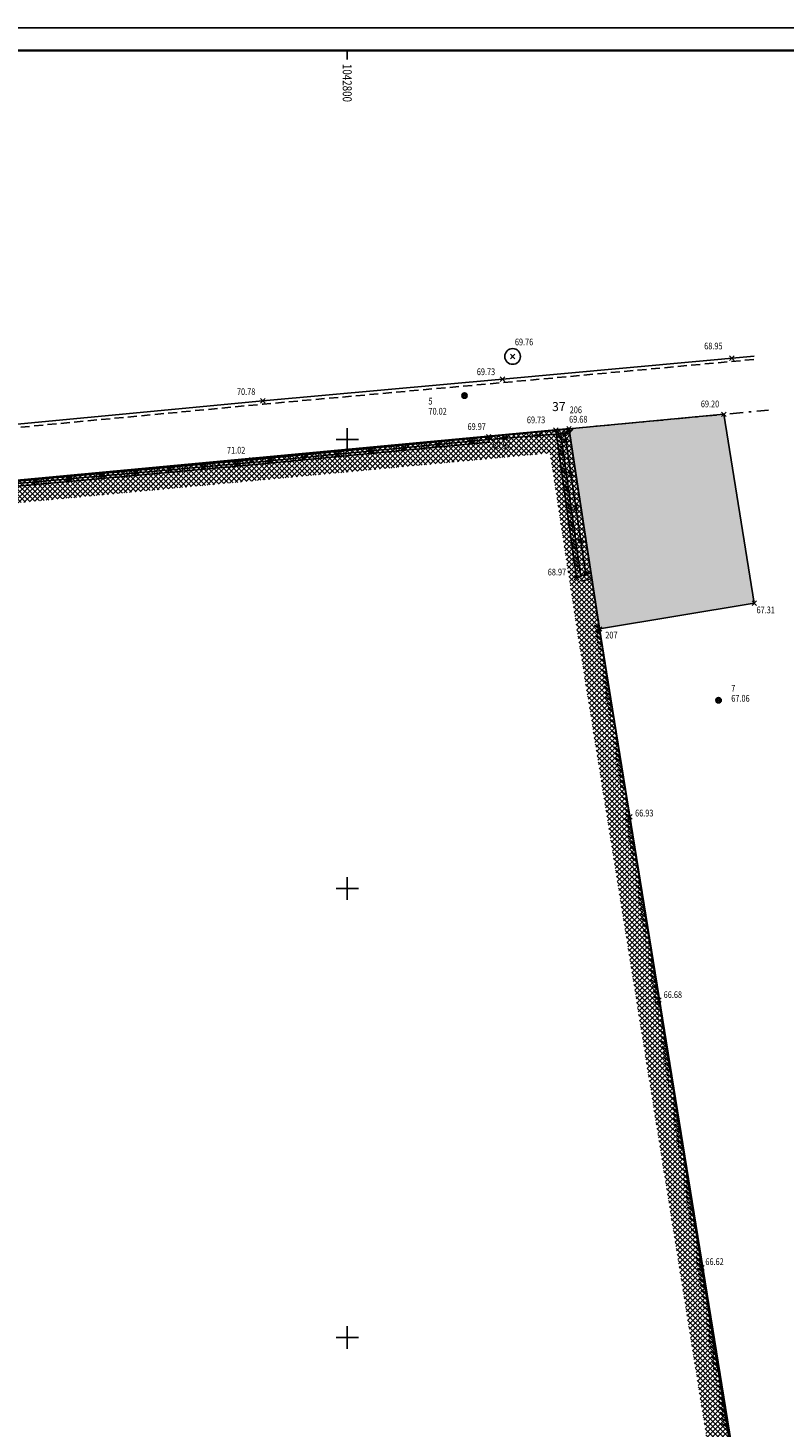
# Model space of a CAD drawing. Units: metres. Extents: x 1042452 to 1043011, y 6298920 to 6301301.
# Drawn here: x 1042786 to 1042819, y 6300613 to 6300675 of the extents above; entities that cross this region are included whole.
import ezdxf
from ezdxf.enums import TextEntityAlignment as Align

# ---------------------------------------------------------------- set-up
doc = ezdxf.new("R2010")
doc.units = ezdxf.units.M
doc.header["$PDMODE"] = 3
doc.header["$PDSIZE"] = 0.1
for name, pattern in [('CADASTRE', [1.1, 0.6, -0.25, 0, -0.25]), ('D', [0.375, 0.25, -0.125]), ('TCOURT', [0.6, 0.4, -0.2])]:
    doc.linetypes.add(name, pattern=pattern)
for name, color, linetype in [('00-assiette-div-vol', 162, 'CADASTRE'), ('_____Coupes', 9, 'Continuous'), ('_____Teintes Volumes', 7, 'Continuous'), ('_thuet-V1', 7, 'Continuous'), ('BATI--DUR', 6, 'Continuous'), ('BATI-HACH', 9, 'Continuous'), ('CADRE-CARROYAGE', 2, 'Continuous'), ('CLOTURE', 54, 'Continuous'), ('CLOTURE-SYMB', 86, 'Continuous'), ('L1', 90, 'CADASTRE'), ('MUR', 8, 'Continuous'), ('MUR-BAHUT', 8, 'Continuous'), ('MUR-HACH', 86, 'Continuous'), ('PTS-IMP', 21, 'Continuous'), ('PTS-IMP-ALT', 21, 'Continuous'), ('PTS-IMP-MAT', 21, 'Continuous'), ('PTS-STS', 7, 'Continuous'), ('PTS-STS-ALT', 13, 'Continuous'), ('PTS-STS-MAT', 22, 'Continuous'), ('PTS-TN', 7, 'Continuous'), ('PTS-TN-ALT', 5, 'Continuous'), ('RES-DIVERS-SYMB', 7, 'Continuous'), ('STATION-SYMB', 22, 'Continuous'), ('VOIRIE-BORDURE', 233, 'Continuous'), ('VOIRIE-BORDURE-EPAIS', 86, 'TCOURT')]:
    doc.layers.add(name, color=color, linetype=linetype)
doc.layers.add('PTS-REF', color=6, linetype='Continuous', plot=False)
doc.layers.add('PTS-SN', color=5, linetype='Continuous', plot=False)
doc.styles.add('SIMPLEX', font='SIMPLEX')
doc.styles.get("Standard").update_dxf_attribs({"font": 'romans.shx', "width": 0.8})

# ---------------------------------------------------------------- blocks, each defined once
blk = doc.blocks.new('E_STATION')
at = {"color": 0, "linetype": 'ByBlock', "lineweight": -2}
for radius in [0.12, 0.08]:
    blk.add_circle((0, 0), radius, dxfattribs=at)
blk = doc.blocks.new('ASS-PR')
at = {"color": 0, "linetype": 'ByBlock', "lineweight": -2}
for radius in [0.5, 0.0286]:
    blk.add_circle((0, 0), radius, dxfattribs=at)
blk = doc.blocks.new('PTS-SN')
at = {"color": 0}
blk.add_point((0, 0), dxfattribs=at)
at = {"layer": 'PTS-REF', "width": 0.8}
blk.add_attdef('PH', text='', height=0.1, dxfattribs=at).set_placement((-0.1, 0.2), align=Align.MIDDLE_RIGHT)
blk = doc.blocks.new('MUR-HACH')
at = {"color": 0, "linetype": 'ByBlock', "lineweight": -2}
blk.add_line((0, 0), (1, 1), dxfattribs=at)
blk = doc.blocks.new('CLOT')
at = {"color": 0, "linetype": 'ByBlock', "lineweight": -2, "flags": 128}
for points in [[(0.5, 0.5), (-0.5, -0.5)], [(-0.5, 0.5), (0.5, -0.5)]]:
    blk.add_lwpolyline(points, dxfattribs=at)
blk = doc.blocks.new('PTS-STS')
at = {"color": 0}
blk.add_point((0, 0), dxfattribs=at)
at = {"layer": 'PTS-REF', "width": 0.8}
blk.add_attdef('PH', text='', height=0.1, dxfattribs=at).set_placement((-0.1, 0.2), align=Align.MIDDLE_RIGHT)
at = {"layer": 'PTS-STS-ALT', "width": 0.8}
blk.add_attdef('ALT', text='', height=0.3, dxfattribs=at).set_placement((0.1, -0.3), align=Align.MIDDLE_LEFT)
at = {"layer": 'PTS-STS-MAT', "width": 0.8}
blk.add_attdef('MAT', (0.1, 0.2), '', height=0.3, dxfattribs=at)
blk = doc.blocks.new('PTS-TN')
at = {"color": 0}
blk.add_point((0, 0), dxfattribs=at)
at = {"layer": 'PTS-REF', "width": 0.8}
blk.add_attdef('PH', text='', height=0.1, dxfattribs=at).set_placement((-0.1, 0.2), align=Align.RIGHT)
at = {"layer": 'PTS-TN-ALT', "width": 0.8}
blk.add_attdef('ALT', text='', height=0.3, dxfattribs=at).set_placement((0.1, -0.3), align=Align.MIDDLE_LEFT)
blk = doc.blocks.new('PTS-IMP')
at = {"color": 0}
blk.add_point((0, 0), dxfattribs=at)
at = {"layer": 'PTS-IMP-ALT', "width": 0.8}
blk.add_attdef('ALT', text='', height=0.3, dxfattribs=at).set_placement((0.1, -0.3), align=Align.MIDDLE_LEFT)
at = {"layer": 'PTS-IMP-MAT', "width": 0.8}
blk.add_attdef('MAT', (0.1, 0.2), '', height=0.3, dxfattribs=at)
at = {"layer": 'PTS-REF', "width": 0.8}
blk.add_attdef('PH', text='', height=0.1, dxfattribs=at).set_placement((-0.1, 0.4), align=Align.RIGHT)

msp = doc.modelspace()

# ---------------------------------------------------------------- hatches: boundary and pattern name
at = {"layer": '_____Teintes Volumes'}
h = msp.add_hatch(dxfattribs=at)
h.set_pattern_fill('ANSI37', color=211, scale=0.05)
h.set_pattern_definition([(45, (1042700.21333, 6299445.45224), (-0.112253202, 0.112253202), []), (135, (1042700.21333, 6299445.45224), (-0.112253202, -0.112253202), [])])
h.paths.add_polyline_path([(1042809.031, 6300656.454), (1042745.202, 6300650.486), (1042742.591, 6300647.238), (1042743.995, 6300638.125), (1042760.892, 6300515.159), (1042764.208, 6300512.46), (1042789.891, 6300514.285), (1042793.225, 6300514.462), (1042801.234, 6300515.009), (1042808.705, 6300515.485), (1042808.731, 6300515.858), (1042818.965, 6300516.542), (1042832.162, 6300517.435), (1042839.208, 6300517.894), (1042854.211, 6300518.896), (1042841.197, 6300600.525), (1042839.394, 6300600.214), (1042829.653, 6300598.694), (1042824.72, 6300597.911), (1042818.609, 6300596.933), (1042817.957, 6300600.422), (1042810.249, 6300648.471)], flags=16)
h.paths.add_polyline_path([(1042809.877, 6300657.537), (1042744.687, 6300651.442), (1042741.536, 6300647.521), (1042743.005, 6300637.981), (1042759.955, 6300514.632), (1042763.884, 6300511.435), (1042789.953, 6300513.287), (1042793.285, 6300513.464), (1042801.3, 6300514.011), (1042809.641, 6300514.542), (1042809.668, 6300514.918), (1042819.032, 6300515.545), (1042832.228, 6300516.438), (1042839.274, 6300516.896), (1042855.371, 6300517.972), (1042842.025, 6300601.682), (1042839.232, 6300601.201), (1042829.497, 6300599.682), (1042824.563, 6300598.898), (1042819.413, 6300598.075), (1042818.943, 6300600.593), (1042811.237, 6300648.626)])
at = {"layer": 'BATI-HACH'}
h = msp.add_hatch(color=256, dxfattribs=at)
h.dxf.hatch_style = 1
h.paths.add_polyline_path([(1042816.779, 6300658.184), (1042818.134, 6300649.772), (1042811.237, 6300648.626), (1042809.877, 6300657.537)])

# ---------------------------------------------------------------- linework, layer by layer
at = {"layer": '00-assiette-div-vol', "color": 162, "const_width": 0.085, "flags": 128}
msp.add_lwpolyline([(1042855.371, 6300517.972), (1042842.025, 6300601.682), (1042839.232, 6300601.201), (1042829.497, 6300599.682), (1042824.563, 6300598.898), (1042819.413, 6300598.075), (1042818.943, 6300600.593), (1042811.237, 6300648.626), (1042809.877, 6300657.537), (1042744.687, 6300651.442), (1042741.536, 6300647.521), (1042743.005, 6300637.981), (1042759.955, 6300514.632), (1042763.884, 6300511.435), (1042789.953, 6300513.287), (1042793.285, 6300513.464), (1042801.3, 6300514.011), (1042809.641, 6300514.542), (1042809.668, 6300514.918), (1042819.032, 6300515.545), (1042832.228, 6300516.438), (1042839.274, 6300516.896), (1042855.371, 6300517.972)], close=True, dxfattribs=at)
at = {"layer": '_____Coupes', "color": 7, "flags": 128}
msp.add_lwpolyline([(1042759.955, 6300514.632), (1042743.005, 6300637.981), (1042741.536, 6300647.521), (1042744.687, 6300651.442), (1042809.877, 6300657.537), (1042811.237, 6300648.626), (1042819.413, 6300598.075)], dxfattribs=at)
at = {"layer": 'BATI--DUR', "flags": 128}
msp.add_lwpolyline([(1042816.779, 6300658.184), (1042818.134, 6300649.772), (1042811.237, 6300648.626), (1042809.877, 6300657.537)], close=True, dxfattribs=at)
at = {"layer": 'CADRE-CARROYAGE'}
for p, q in [((1042800, 6300674.389), (1042800, 6300673.989)), ((1042800, 6300656.566), (1042800, 6300657.566)), ((1042799.5, 6300657.066), (1042800.5, 6300657.066)), ((1042800, 6300636.566), (1042800, 6300637.566)), ((1042799.5, 6300637.066), (1042800.5, 6300637.066)), ((1042800, 6300616.566), (1042800, 6300617.566)), ((1042799.5, 6300617.066), (1042800.5, 6300617.066))]:
    msp.add_line(p, q, dxfattribs=at)
for points in [[(1042700.213, 6300675.389), (1042868.213, 6300675.389), (1042868.213, 6300497.189), (1042700.213, 6300497.189)], [(1042700.213, 6300497.189), (1042868.213, 6300497.189), (1042868.213, 6300675.389), (1042700.213, 6300675.389)]]:
    msp.add_lwpolyline(points, close=True, dxfattribs=at)
at = {"layer": 'CADRE-CARROYAGE', "const_width": 0.1}
msp.add_lwpolyline([(1042742.213, 6300498.189), (1042867.213, 6300498.189), (1042867.213, 6300674.389), (1042701.213, 6300674.389), (1042701.213, 6300556.589)], dxfattribs=at)
at = {"layer": 'CADRE-CARROYAGE'}
msp.add_lwpolyline([(1042701.213, 6300556.589), (1042701.213, 6300674.389), (1042867.213, 6300674.389), (1042867.213, 6300498.189), (1042742.213, 6300498.189)], dxfattribs=at)
at = {"layer": 'CADRE-CARROYAGE', "flags": 128}
msp.add_lwpolyline([(1042742.213, 6300498.189), (1042867.213, 6300498.189), (1042867.213, 6300674.389), (1042701.213, 6300674.389), (1042701.213, 6300556.589)], dxfattribs=at)
at = {"layer": 'CLOTURE', "linetype": 'Continuous', "flags": 128}
msp.add_lwpolyline([(1042756.44, 6300541.238), (1042755.397, 6300548.583), (1042754.021, 6300558.96), (1042752.661, 6300569.416), (1042751.244, 6300579.254), (1042750.015, 6300587.98), (1042748.586, 6300598.172), (1042747.139, 6300608.606), (1042745.807, 6300618.378), (1042744.4, 6300628.636), (1042743.119, 6300637.997), (1042742.326, 6300643.365), (1042741.658, 6300647.489), (1042744.746, 6300651.332), (1042754.78, 6300652.197), (1042764.415, 6300653.095), (1042774.83, 6300654.097), (1042785.466, 6300655.113), (1042795.759, 6300656.044), (1042806.315, 6300657.063), (1042809.687, 6300657.329), (1042810.623, 6300651.055)], dxfattribs=at)
at = {"layer": 'L1', "flags": 128}
msp.add_lwpolyline([(1042809.877, 6300657.537), (1042816.779, 6300658.184), (1042818.77, 6300658.37)], dxfattribs=at)
at = {"layer": 'MUR', "flags": 128}
for points in [[(1042809.877, 6300657.537), (1042809.291, 6300657.483), (1042810.214, 6300650.907)], [(1042809.907, 6300657.339), (1042809.519, 6300657.304), (1042810.412, 6300650.935)], [(1042810.402, 6300651.007), (1042810.623, 6300651.055), (1042810.867, 6300651.108)], [(1042810.437, 6300650.759), (1042810.676, 6300650.811), (1042810.92, 6300650.864)], [(1042811.237, 6300648.626), (1042812.587, 6300640.257), (1042813.889, 6300632.099), (1042815.801, 6300620.168), (1042817.247, 6300611.013)]]:
    msp.add_lwpolyline(points, dxfattribs=at)
at = {"layer": 'MUR-BAHUT', "flags": 128}
for points in [[(1042756.326, 6300541.222), (1042755.283, 6300548.568), (1042753.907, 6300558.945), (1042752.547, 6300569.401), (1042751.13, 6300579.237), (1042749.901, 6300587.964), (1042748.472, 6300598.157), (1042747.025, 6300608.59), (1042745.693, 6300618.363), (1042744.286, 6300628.62), (1042743.005, 6300637.981), (1042742.212, 6300643.347), (1042741.536, 6300647.521), (1042744.687, 6300651.442), (1042754.77, 6300652.311), (1042764.405, 6300653.209), (1042774.819, 6300654.212), (1042785.455, 6300655.228), (1042795.748, 6300656.158), (1042806.304, 6300657.178)], [(1042806.304, 6300657.178), (1042806.326, 6300656.949)], [(1042756.554, 6300541.254), (1042755.51, 6300548.599), (1042754.135, 6300558.975), (1042752.775, 6300569.432), (1042751.358, 6300579.27), (1042750.129, 6300587.996), (1042748.7, 6300598.188), (1042747.253, 6300608.622), (1042745.921, 6300618.394), (1042744.514, 6300628.652), (1042743.233, 6300638.013), (1042742.44, 6300643.383), (1042741.779, 6300647.457), (1042744.805, 6300651.222), (1042754.79, 6300652.082), (1042764.426, 6300652.98), (1042774.841, 6300653.983), (1042785.476, 6300654.999), (1042795.77, 6300655.929), (1042806.326, 6300656.949)]]:
    msp.add_lwpolyline(points, dxfattribs=at)
at = {"layer": 'VOIRIE-BORDURE', "flags": 128}
msp.add_lwpolyline([(1042745.934, 6300605.575), (1042744.604, 6300615.177), (1042743.219, 6300625.032), (1042741.494, 6300637.592), (1042739.92, 6300648.496, -0.212567), (1042741.299, 6300652.389, -0.181255), (1042744.504, 6300653.948), (1042754.467, 6300654.84), (1042763.783, 6300655.685), (1042775.172, 6300656.785), (1042784.511, 6300657.672), (1042796.237, 6300658.784), (1042806.919, 6300659.746), (1042818.127, 6300660.779)], format="xyb", dxfattribs=at)
at = {"layer": 'VOIRIE-BORDURE-EPAIS', "linetype": 'TCOURT', "flags": 128}
msp.add_lwpolyline([(1042789.59, 6300511.386), (1042780.9, 6300510.821), (1042770.839, 6300510.12), (1042764.302, 6300509.647, -0.166262), (1042760.61, 6300510.594, -0.195684), (1042758.764, 6300513.75), (1042757.353, 6300523.845), (1042755.952, 6300534.123), (1042754.578, 6300543.94), (1042753.177, 6300553.991), (1042751.709, 6300564.841), (1042749.887, 6300578.25), (1042747.462, 6300595.669), (1042746.083, 6300605.595), (1042744.753, 6300615.198), (1042743.368, 6300625.053), (1042741.642, 6300637.613), (1042740.069, 6300648.512, -0.21231), (1042741.408, 6300652.286, -0.181236), (1042744.518, 6300653.799), (1042754.48, 6300654.69), (1042763.797, 6300655.536), (1042775.186, 6300656.635), (1042784.525, 6300657.522), (1042796.251, 6300658.635), (1042806.932, 6300659.596), (1042818.141, 6300660.63)], format="xyb", dxfattribs=at)

# ---------------------------------------------------------------- block references
at = {"layer": 'CLOTURE-SYMB'}
for p, xscale, yscale, zscale, rotation in [((1042807.021, 6300657.119), 0.2, 0.2, 0.2, 4.510134837087376), ((1042808.516, 6300657.237), 0.2, 0.2, 0.2, 4.510134837087376), ((1042801.048, 6300656.555), 0.2, 0.2, 0.2, 5.514765151001591), ((1042802.541, 6300656.699), 0.2, 0.2, 0.2, 5.514765151001591), ((1042804.034, 6300656.843), 0.2, 0.2, 0.2, 5.514765151001591), ((1042805.527, 6300656.987), 0.2, 0.2, 0.2, 5.514765151001591), ((1042809.735, 6300657.007), 0.2, 0.2, 0.2, 278.4831050264708), ((1042793.581, 6300655.847), 0.2000000000000001, 0.2000000000000001, 0.2000000000000001, 5.165276565331889), ((1042795.075, 6300655.982), 0.2000000000000001, 0.2000000000000001, 0.2000000000000001, 5.165276565331889), ((1042796.568, 6300656.122), 0.2, 0.2, 0.2, 5.514765151001591), ((1042798.062, 6300656.266), 0.2, 0.2, 0.2, 5.514765151001591), ((1042799.555, 6300656.41), 0.2, 0.2, 0.2, 5.514765151001591), ((1042787.605, 6300655.307), 0.2000000000000001, 0.2000000000000001, 0.2000000000000001, 5.165276565331889), ((1042789.099, 6300655.442), 0.2000000000000001, 0.2000000000000001, 0.2000000000000001, 5.165276565331889), ((1042790.593, 6300655.577), 0.2000000000000001, 0.2000000000000001, 0.2000000000000001, 5.165276565331889), ((1042792.087, 6300655.712), 0.2000000000000001, 0.2000000000000001, 0.2000000000000001, 5.165276565331889), ((1042809.956, 6300655.523), 0.2, 0.2, 0.2, 278.4831050264708), ((1042786.112, 6300655.172), 0.2000000000000001, 0.2000000000000001, 0.2000000000000001, 5.165276565331889), ((1042810.178, 6300654.04), 0.2, 0.2, 0.2, 278.4831050264708), ((1042810.399, 6300652.556), 0.2, 0.2, 0.2, 278.4831050264708), ((1042810.62, 6300651.073), 0.2, 0.2, 0.2, 278.4831050264708)]:
    msp.add_blockref('CLOT', p, dxfattribs=dict(at, xscale=xscale, yscale=yscale, zscale=zscale, rotation=rotation))
at = {"layer": 'MUR-HACH'}
for p, xscale, yscale, zscale, rotation in [((1042809.523, 6300657.273), 0.1999999998184737, 0.1999999998184737, 0.1999999998184737, 97.98503682049197), ((1042809.551, 6300657.075), 0.1999999998184737, 0.1999999998184737, 0.1999999998184737, 97.98503682049197), ((1042809.687, 6300657.319), 0.199999999818474, 0.199999999818474, 0.199999999818474, 5.257286520563742), ((1042809.886, 6300657.337), 0.199999999818474, 0.199999999818474, 0.199999999818474, 5.257286520563742), ((1042809.578, 6300656.877), 0.1999999998184737, 0.1999999998184737, 0.1999999998184737, 97.98503682049197), ((1042809.606, 6300656.679), 0.1999999998184737, 0.1999999998184737, 0.1999999998184737, 97.98503682049197), ((1042809.634, 6300656.481), 0.1999999998184737, 0.1999999998184737, 0.1999999998184737, 97.98503682049197), ((1042809.662, 6300656.283), 0.1999999998184737, 0.1999999998184737, 0.1999999998184737, 97.98503682049197), ((1042809.69, 6300656.084), 0.1999999998184737, 0.1999999998184737, 0.1999999998184737, 97.98503682049197), ((1042809.717, 6300655.886), 0.1999999998184737, 0.1999999998184737, 0.1999999998184737, 97.98503682049197), ((1042809.745, 6300655.688), 0.1999999998184737, 0.1999999998184737, 0.1999999998184737, 97.98503682049197), ((1042809.773, 6300655.49), 0.1999999998184737, 0.1999999998184737, 0.1999999998184737, 97.98503682049197), ((1042809.801, 6300655.292), 0.1999999998184737, 0.1999999998184737, 0.1999999998184737, 97.98503682049197), ((1042809.828, 6300655.094), 0.1999999998184737, 0.1999999998184737, 0.1999999998184737, 97.98503682049197), ((1042809.856, 6300654.896), 0.1999999998184737, 0.1999999998184737, 0.1999999998184737, 97.98503682049197), ((1042809.884, 6300654.698), 0.1999999998184737, 0.1999999998184737, 0.1999999998184737, 97.98503682049197), ((1042809.912, 6300654.5), 0.1999999998184737, 0.1999999998184737, 0.1999999998184737, 97.98503682049197), ((1042809.94, 6300654.302), 0.1999999998184737, 0.1999999998184737, 0.1999999998184737, 97.98503682049197), ((1042809.967, 6300654.104), 0.1999999998184737, 0.1999999998184737, 0.1999999998184737, 97.98503682049197), ((1042809.995, 6300653.906), 0.1999999998184737, 0.1999999998184737, 0.1999999998184737, 97.98503682049197), ((1042810.023, 6300653.708), 0.1999999998184737, 0.1999999998184737, 0.1999999998184737, 97.98503682049197), ((1042810.051, 6300653.51), 0.1999999998184737, 0.1999999998184737, 0.1999999998184737, 97.98503682049197), ((1042810.079, 6300653.312), 0.1999999998184737, 0.1999999998184737, 0.1999999998184737, 97.98503682049197), ((1042810.106, 6300653.114), 0.1999999998184737, 0.1999999998184737, 0.1999999998184737, 97.98503682049197), ((1042810.134, 6300652.915), 0.1999999998184737, 0.1999999998184737, 0.1999999998184737, 97.98503682049197), ((1042810.162, 6300652.717), 0.1999999998184737, 0.1999999998184737, 0.1999999998184737, 97.98503682049197), ((1042810.19, 6300652.519), 0.1999999998184737, 0.1999999998184737, 0.1999999998184737, 97.98503682049197), ((1042810.217, 6300652.321), 0.1999999998184737, 0.1999999998184737, 0.1999999998184737, 97.98503682049197), ((1042810.245, 6300652.123), 0.1999999998184737, 0.1999999998184737, 0.1999999998184737, 97.98503682049197), ((1042810.273, 6300651.925), 0.1999999998184737, 0.1999999998184737, 0.1999999998184737, 97.98503682049197), ((1042810.301, 6300651.727), 0.1999999998184737, 0.1999999998184737, 0.1999999998184737, 97.98503682049197), ((1042810.329, 6300651.529), 0.1999999998184737, 0.1999999998184737, 0.1999999998184737, 97.98503682049197), ((1042810.356, 6300651.331), 0.1999999998184737, 0.1999999998184737, 0.1999999998184737, 97.98503682049197), ((1042810.384, 6300651.133), 0.1999999998184737, 0.1999999998184737, 0.1999999998184737, 97.98503682049197), ((1042811.237, 6300648.626), 0.2, 0.2, 0.2, 99.16441600232751), ((1042811.277, 6300648.379), 0.2, 0.2, 0.2, 99.16441600232751), ((1042811.317, 6300648.132), 0.2, 0.2, 0.2, 99.16441600232751), ((1042811.356, 6300647.885), 0.2, 0.2, 0.2, 99.16441600232751), ((1042811.396, 6300647.639), 0.2, 0.2, 0.2, 99.16441600232751), ((1042811.436, 6300647.392), 0.2, 0.2, 0.2, 99.16441600232751), ((1042811.476, 6300647.145), 0.2, 0.2, 0.2, 99.16441600232751), ((1042811.516, 6300646.898), 0.2, 0.2, 0.2, 99.16441600232751), ((1042811.555, 6300646.651), 0.2, 0.2, 0.2, 99.16441600232751), ((1042811.595, 6300646.405), 0.2, 0.2, 0.2, 99.16441600232751), ((1042811.635, 6300646.158), 0.2, 0.2, 0.2, 99.16441600232751), ((1042811.675, 6300645.911), 0.2, 0.2, 0.2, 99.16441600232751), ((1042811.715, 6300645.664), 0.2, 0.2, 0.2, 99.16441600232751), ((1042811.755, 6300645.417), 0.2, 0.2, 0.2, 99.16441600232751), ((1042811.794, 6300645.17), 0.2, 0.2, 0.2, 99.16441600232751), ((1042811.834, 6300644.924), 0.2, 0.2, 0.2, 99.16441600232751), ((1042811.874, 6300644.677), 0.2, 0.2, 0.2, 99.16441600232751), ((1042811.914, 6300644.43), 0.2, 0.2, 0.2, 99.16441600232751), ((1042811.954, 6300644.183), 0.2, 0.2, 0.2, 99.16441600232751), ((1042811.993, 6300643.936), 0.2, 0.2, 0.2, 99.16441600232751), ((1042812.033, 6300643.69), 0.2, 0.2, 0.2, 99.16441600232751), ((1042812.073, 6300643.443), 0.2, 0.2, 0.2, 99.16441600232751), ((1042812.113, 6300643.196), 0.2, 0.2, 0.2, 99.16441600232751), ((1042812.153, 6300642.949), 0.2, 0.2, 0.2, 99.16441600232751), ((1042812.193, 6300642.702), 0.2, 0.2, 0.2, 99.16441600232751), ((1042812.232, 6300642.456), 0.2, 0.2, 0.2, 99.16441600232751), ((1042812.272, 6300642.209), 0.2, 0.2, 0.2, 99.16441600232751), ((1042812.312, 6300641.962), 0.2, 0.2, 0.2, 99.16441600232751), ((1042812.352, 6300641.715), 0.2, 0.2, 0.2, 99.16441600232751), ((1042812.392, 6300641.468), 0.2, 0.2, 0.2, 99.16441600232751), ((1042812.431, 6300641.222), 0.2, 0.2, 0.2, 99.16441600232751), ((1042812.471, 6300640.975), 0.2, 0.2, 0.2, 99.16441600232751), ((1042812.511, 6300640.728), 0.2, 0.2, 0.2, 99.16441600232751), ((1042812.551, 6300640.481), 0.2, 0.2, 0.2, 99.16441600232751), ((1042812.591, 6300640.234), 0.2, 0.2, 0.2, 99.06459067333091), ((1042812.63, 6300639.987), 0.2, 0.2, 0.2, 99.06459067333091), ((1042812.669, 6300639.741), 0.2, 0.2, 0.2, 99.06459067333091), ((1042812.709, 6300639.494), 0.2, 0.2, 0.2, 99.06459067333091), ((1042812.748, 6300639.247), 0.2, 0.2, 0.2, 99.06459067333091), ((1042812.788, 6300639), 0.2, 0.2, 0.2, 99.06459067333091), ((1042812.827, 6300638.753), 0.2, 0.2, 0.2, 99.06459067333091), ((1042812.866, 6300638.506), 0.2, 0.2, 0.2, 99.06459067333091), ((1042812.906, 6300638.259), 0.2, 0.2, 0.2, 99.06459067333091), ((1042812.945, 6300638.012), 0.2, 0.2, 0.2, 99.06459067333091), ((1042812.985, 6300637.766), 0.2, 0.2, 0.2, 99.06459067333091), ((1042813.024, 6300637.519), 0.2, 0.2, 0.2, 99.06459067333091), ((1042813.063, 6300637.272), 0.2, 0.2, 0.2, 99.06459067333091), ((1042813.103, 6300637.025), 0.2, 0.2, 0.2, 99.06459067333091), ((1042813.142, 6300636.778), 0.2, 0.2, 0.2, 99.06459067333091), ((1042813.181, 6300636.531), 0.2, 0.2, 0.2, 99.06459067333091), ((1042813.221, 6300636.284), 0.2, 0.2, 0.2, 99.06459067333091), ((1042813.26, 6300636.037), 0.2, 0.2, 0.2, 99.06459067333091), ((1042813.3, 6300635.791), 0.2, 0.2, 0.2, 99.06459067333091), ((1042813.339, 6300635.544), 0.2, 0.2, 0.2, 99.06459067333091), ((1042813.378, 6300635.297), 0.2, 0.2, 0.2, 99.06459067333091), ((1042813.418, 6300635.05), 0.2, 0.2, 0.2, 99.06459067333091), ((1042813.457, 6300634.803), 0.2, 0.2, 0.2, 99.06459067333091), ((1042813.497, 6300634.556), 0.2, 0.2, 0.2, 99.06459067333091), ((1042813.536, 6300634.309), 0.2, 0.2, 0.2, 99.06459067333091), ((1042813.575, 6300634.062), 0.2, 0.2, 0.2, 99.06459067333091), ((1042813.615, 6300633.815), 0.2, 0.2, 0.2, 99.06459067333091), ((1042813.654, 6300633.569), 0.2, 0.2, 0.2, 99.06459067333091), ((1042813.693, 6300633.322), 0.2, 0.2, 0.2, 99.06459067333091), ((1042813.733, 6300633.075), 0.2, 0.2, 0.2, 99.06459067333091), ((1042813.772, 6300632.828), 0.2, 0.2, 0.2, 99.06459067333091), ((1042813.812, 6300632.581), 0.2, 0.2, 0.2, 99.06459067333091), ((1042813.851, 6300632.334), 0.2, 0.2, 0.2, 99.06459067333091), ((1042813.89, 6300632.087), 0.2, 0.2, 0.2, 99.10784330297122), ((1042813.93, 6300631.84), 0.2, 0.2, 0.2, 99.10784330297122), ((1042813.97, 6300631.594), 0.2, 0.2, 0.2, 99.10784330297122), ((1042814.009, 6300631.347), 0.2, 0.2, 0.2, 99.10784330297122), ((1042814.049, 6300631.1), 0.2, 0.2, 0.2, 99.10784330297122), ((1042814.088, 6300630.853), 0.2, 0.2, 0.2, 99.10784330297122), ((1042814.128, 6300630.606), 0.2, 0.2, 0.2, 99.10784330297122), ((1042814.167, 6300630.359), 0.2, 0.2, 0.2, 99.10784330297122), ((1042814.207, 6300630.113), 0.2, 0.2, 0.2, 99.10784330297122), ((1042814.247, 6300629.866), 0.2, 0.2, 0.2, 99.10784330297122), ((1042814.286, 6300629.619), 0.2, 0.2, 0.2, 99.10784330297122), ((1042814.326, 6300629.372), 0.2, 0.2, 0.2, 99.10784330297122), ((1042814.365, 6300629.125), 0.2, 0.2, 0.2, 99.10784330297122), ((1042814.405, 6300628.878), 0.2, 0.2, 0.2, 99.10784330297122), ((1042814.444, 6300628.631), 0.2, 0.2, 0.2, 99.10784330297122), ((1042814.484, 6300628.385), 0.2, 0.2, 0.2, 99.10784330297122), ((1042814.524, 6300628.138), 0.2, 0.2, 0.2, 99.10784330297122), ((1042814.563, 6300627.891), 0.2, 0.2, 0.2, 99.10784330297122), ((1042814.603, 6300627.644), 0.2, 0.2, 0.2, 99.10784330297122), ((1042814.642, 6300627.397), 0.2, 0.2, 0.2, 99.10784330297122), ((1042814.682, 6300627.15), 0.2, 0.2, 0.2, 99.10784330297122), ((1042814.721, 6300626.904), 0.2, 0.2, 0.2, 99.10784330297122), ((1042814.761, 6300626.657), 0.2, 0.2, 0.2, 99.10784330297122), ((1042814.801, 6300626.41), 0.2, 0.2, 0.2, 99.10784330297122), ((1042814.84, 6300626.163), 0.2, 0.2, 0.2, 99.10784330297122), ((1042814.88, 6300625.916), 0.2, 0.2, 0.2, 99.10784330297122), ((1042814.919, 6300625.669), 0.2, 0.2, 0.2, 99.10784330297122), ((1042814.959, 6300625.422), 0.2, 0.2, 0.2, 99.10784330297122), ((1042814.998, 6300625.176), 0.2, 0.2, 0.2, 99.10784330297122), ((1042815.038, 6300624.929), 0.2, 0.2, 0.2, 99.10784330297122), ((1042815.078, 6300624.682), 0.2, 0.2, 0.2, 99.10784330297122), ((1042815.117, 6300624.435), 0.2, 0.2, 0.2, 99.10784330297122), ((1042815.157, 6300624.188), 0.2, 0.2, 0.2, 99.10784330297122), ((1042815.196, 6300623.941), 0.2, 0.2, 0.2, 99.10784330297122), ((1042815.236, 6300623.695), 0.2, 0.2, 0.2, 99.10784330297122), ((1042815.276, 6300623.448), 0.2, 0.2, 0.2, 99.10784330297122), ((1042815.315, 6300623.201), 0.2, 0.2, 0.2, 99.10784330297122), ((1042815.355, 6300622.954), 0.2, 0.2, 0.2, 99.10784330297122), ((1042815.394, 6300622.707), 0.2, 0.2, 0.2, 99.10784330297122), ((1042815.434, 6300622.46), 0.2, 0.2, 0.2, 99.10784330297122), ((1042815.473, 6300622.213), 0.2, 0.2, 0.2, 99.10784330297122), ((1042815.513, 6300621.967), 0.2, 0.2, 0.2, 99.10784330297122), ((1042815.553, 6300621.72), 0.2, 0.2, 0.2, 99.10784330297122), ((1042815.592, 6300621.473), 0.2, 0.2, 0.2, 99.10784330297122), ((1042815.632, 6300621.226), 0.2, 0.2, 0.2, 99.10784330297122), ((1042815.671, 6300620.979), 0.2, 0.2, 0.2, 99.10784330297122), ((1042815.711, 6300620.732), 0.2, 0.2, 0.2, 99.10784330297122), ((1042815.75, 6300620.485), 0.2, 0.2, 0.2, 99.10784330297122), ((1042815.79, 6300620.239), 0.2, 0.2, 0.2, 99.10784330297122), ((1042815.829, 6300619.992), 0.2, 0.2, 0.2, 98.97473162752848), ((1042815.868, 6300619.745), 0.2, 0.2, 0.2, 98.97473162752848), ((1042815.907, 6300619.498), 0.2, 0.2, 0.2, 98.97473162752848), ((1042815.946, 6300619.251), 0.2, 0.2, 0.2, 98.97473162752848), ((1042815.985, 6300619.004), 0.2, 0.2, 0.2, 98.97473162752848), ((1042816.024, 6300618.757), 0.2, 0.2, 0.2, 98.97473162752848), ((1042816.063, 6300618.51), 0.2, 0.2, 0.2, 98.97473162752848), ((1042816.102, 6300618.263), 0.2, 0.2, 0.2, 98.97473162752848), ((1042816.141, 6300618.016), 0.2, 0.2, 0.2, 98.97473162752848), ((1042816.18, 6300617.769), 0.2, 0.2, 0.2, 98.97473162752848), ((1042816.219, 6300617.522), 0.2, 0.2, 0.2, 98.97473162752848), ((1042816.258, 6300617.275), 0.2, 0.2, 0.2, 98.97473162752848), ((1042816.297, 6300617.028), 0.2, 0.2, 0.2, 98.97473162752848), ((1042816.336, 6300616.782), 0.2, 0.2, 0.2, 98.97473162752848), ((1042816.375, 6300616.535), 0.2, 0.2, 0.2, 98.97473162752848), ((1042816.414, 6300616.288), 0.2, 0.2, 0.2, 98.97473162752848), ((1042816.453, 6300616.041), 0.2, 0.2, 0.2, 98.97473162752848), ((1042816.492, 6300615.794), 0.2, 0.2, 0.2, 98.97473162752848), ((1042816.531, 6300615.547), 0.2, 0.2, 0.2, 98.97473162752848), ((1042816.57, 6300615.3), 0.2, 0.2, 0.2, 98.97473162752848), ((1042816.609, 6300615.053), 0.2, 0.2, 0.2, 98.97473162752848), ((1042816.648, 6300614.806), 0.2, 0.2, 0.2, 98.97473162752848), ((1042816.687, 6300614.559), 0.2, 0.2, 0.2, 98.97473162752848), ((1042816.726, 6300614.312), 0.2, 0.2, 0.2, 98.97473162752848), ((1042816.765, 6300614.065), 0.2, 0.2, 0.2, 98.97473162752848), ((1042816.804, 6300613.818), 0.2, 0.2, 0.2, 98.97473162752848), ((1042816.843, 6300613.571), 0.2, 0.2, 0.2, 98.97473162752848), ((1042816.882, 6300613.324), 0.2, 0.2, 0.2, 98.97473162752848), ((1042816.921, 6300613.077), 0.2, 0.2, 0.2, 98.97473162752848)]:
    msp.add_blockref('MUR-HACH', p, dxfattribs=dict(at, xscale=xscale, yscale=yscale, zscale=zscale, rotation=rotation))
at = {"layer": 'PTS-IMP'}
ref = msp.add_blockref('PTS-IMP', (1042809.877, 6300657.537), dxfattribs=at)
ref.add_attrib('MAT', '206', (1042809.911, 6300658.233), dxfattribs={"layer": 'PTS-IMP-MAT', "height": 0.3, "width": 0.8})
ref = msp.add_blockref('PTS-IMP', (1042811.237, 6300648.626), dxfattribs=at)
ref.add_attrib('MAT', '207', (1042811.496, 6300648.2), dxfattribs={"layer": 'PTS-IMP-MAT', "height": 0.3, "width": 0.8})
at = {"layer": 'PTS-SN'}
for p in [(1042809.687, 6300657.329), (1042811.237, 6300648.626)]:
    msp.add_blockref('PTS-SN', p, dxfattribs=at)
at = {"layer": 'PTS-STS'}
ref = msp.add_blockref('PTS-STS', (1042805.223, 6300659.018), dxfattribs=at)
ref.add_attrib('MAT', '5', (1042803.618, 6300658.619), dxfattribs={"layer": 'PTS-STS-MAT', "height": 0.3, "rotation": 0.00639, "width": 0.8})
ref.add_attrib('ALT', '70.02', dxfattribs={"layer": 'PTS-STS-ALT', "height": 0.3, "rotation": 0.00639, "width": 0.8}).set_placement((1042803.618, 6300658.319), align=Align.MIDDLE_LEFT)
ref = msp.add_blockref('PTS-STS', (1042816.541, 6300645.447), dxfattribs=at)
ref.add_attrib('MAT', '7', (1042817.107, 6300645.835), dxfattribs={"layer": 'PTS-STS-MAT', "height": 0.3, "rotation": 0.00639, "width": 0.8})
ref.add_attrib('ALT', '67.06', dxfattribs={"layer": 'PTS-STS-ALT', "height": 0.3, "rotation": 0.00639, "width": 0.8}).set_placement((1042817.107, 6300645.535), align=Align.MIDDLE_LEFT)
at = {"layer": 'PTS-TN'}
ref = msp.add_blockref('PTS-TN', (1042807.368, 6300660.76), dxfattribs=at)
ref.add_attrib('ALT', '69.76', dxfattribs={"layer": 'PTS-TN-ALT', "height": 0.3, "rotation": 360, "width": 0.8}).set_placement((1042807.468, 6300661.405), align=Align.MIDDLE_LEFT)
ref = msp.add_blockref('PTS-TN', (1042817.131, 6300660.687), dxfattribs=at)
ref.add_attrib('ALT', '68.95', dxfattribs={"layer": 'PTS-TN-ALT', "height": 0.3, "width": 0.8}).set_placement((1042815.901, 6300661.225), align=Align.MIDDLE_LEFT)
ref = msp.add_blockref('PTS-TN', (1042806.919, 6300659.746), dxfattribs=at)
ref.add_attrib('ALT', '69.73', dxfattribs={"layer": 'PTS-TN-ALT', "height": 0.3, "rotation": 360, "width": 0.8}).set_placement((1042805.772, 6300660.079), align=Align.MIDDLE_LEFT)
ref = msp.add_blockref('PTS-TN', (1042796.237, 6300658.784), dxfattribs=at)
ref.add_attrib('ALT', '70.78', dxfattribs={"layer": 'PTS-TN-ALT', "height": 0.3, "rotation": 0, "width": 0.8}).set_placement((1042795.088, 6300659.192), align=Align.MIDDLE_LEFT)
ref = msp.add_blockref('PTS-TN', (1042816.779, 6300658.184), dxfattribs=at)
ref.add_attrib('ALT', '69.20', dxfattribs={"layer": 'PTS-TN-ALT', "height": 0.3, "rotation": 360, "width": 0.8}).set_placement((1042815.752, 6300658.646), align=Align.MIDDLE_LEFT)
ref = msp.add_blockref('PTS-TN', (1042806.304, 6300657.178), dxfattribs=at)
ref.add_attrib('ALT', '69.97', dxfattribs={"layer": 'PTS-TN-ALT', "height": 0.3, "rotation": 0, "width": 0.8}).set_placement((1042805.358, 6300657.638), align=Align.MIDDLE_LEFT)
ref = msp.add_blockref('PTS-TN', (1042809.291, 6300657.483), dxfattribs=at)
ref.add_attrib('ALT', '69.73', dxfattribs={"layer": 'PTS-TN-ALT', "height": 0.3, "width": 0.8}).set_placement((1042808.003, 6300657.935), align=Align.MIDDLE_LEFT)
ref = msp.add_blockref('PTS-TN', (1042809.877, 6300657.537), dxfattribs=at)
ref.add_attrib('ALT', '69.68', dxfattribs={"layer": 'PTS-TN-ALT', "height": 0.3, "rotation": 360, "width": 0.8}).set_placement((1042809.883, 6300657.963), align=Align.MIDDLE_LEFT)
ref = msp.add_blockref('PTS-TN', (1042806.371, 6300657.102), dxfattribs=at)
ref.add_attrib('ALT', '69.97', dxfattribs={"layer": 'PTS-TN-ALT', "height": 0.3, "rotation": 360, "width": 0.8}).set_placement((1042806.471, 6300656.802), align=Align.MIDDLE_LEFT)
ref = msp.add_blockref('PTS-TN', (1042795.748, 6300656.158), dxfattribs=at)
ref.add_attrib('ALT', '71.02', dxfattribs={"layer": 'PTS-TN-ALT', "height": 0.3, "rotation": 0, "width": 0.8}).set_placement((1042794.642, 6300656.585), align=Align.MIDDLE_LEFT)
ref = msp.add_blockref('PTS-TN', (1042810.214, 6300650.907), dxfattribs=at)
ref.add_attrib('ALT', '68.97', dxfattribs={"layer": 'PTS-TN-ALT', "height": 0.3, "rotation": 0, "width": 0.8}).set_placement((1042808.933, 6300651.158), align=Align.MIDDLE_LEFT)
ref = msp.add_blockref('PTS-TN', (1042818.134, 6300649.772), dxfattribs=at)
ref.add_attrib('ALT', '67.31', dxfattribs={"layer": 'PTS-TN-ALT', "height": 0.3, "rotation": 360, "width": 0.8}).set_placement((1042818.234, 6300649.472), align=Align.MIDDLE_LEFT)
ref = msp.add_blockref('PTS-TN', (1042812.587, 6300640.257), dxfattribs=at)
ref.add_attrib('ALT', '66.93', dxfattribs={"layer": 'PTS-TN-ALT', "height": 0.3, "width": 0.8}).set_placement((1042812.822, 6300640.423), align=Align.MIDDLE_LEFT)
ref = msp.add_blockref('PTS-TN', (1042813.889, 6300632.099), dxfattribs=at)
ref.add_attrib('ALT', '66.68', dxfattribs={"layer": 'PTS-TN-ALT', "height": 0.3, "width": 0.8}).set_placement((1042814.096, 6300632.337), align=Align.MIDDLE_LEFT)
ref = msp.add_blockref('PTS-TN', (1042815.801, 6300620.168), dxfattribs=at)
ref.add_attrib('ALT', '66.62', dxfattribs={"layer": 'PTS-TN-ALT', "height": 0.3, "width": 0.8}).set_placement((1042815.953, 6300620.446), align=Align.MIDDLE_LEFT)
at = {"layer": 'RES-DIVERS-SYMB', "xscale": 0.7, "yscale": 0.7, "rotation": 359.9936215300319}
msp.add_blockref('ASS-PR', (1042807.368, 6300660.76), dxfattribs=at)
at = {"layer": 'STATION-SYMB', "rotation": 359.9936215300319}
for p in [(1042805.223, 6300659.018), (1042805.223, 6300659.018), (1042805.223, 6300659.018), (1042816.541, 6300645.447), (1042816.541, 6300645.447)]:
    msp.add_blockref('E_STATION', p, dxfattribs=at)

# ---------------------------------------------------------------- texts
at = {"layer": '_thuet-V1', "color": 21, "linetype": 'D', "style": 'SIMPLEX'}
msp.add_text('37', height=0.4, dxfattribs=at).set_placement((1042809.124, 6300658.328))
at = {"layer": 'CADRE-CARROYAGE', "width": 0.8}
msp.add_text('1042800', height=0.4, rotation=270, dxfattribs=at).set_placement((1042799.8, 6300673.789))

doc.saveas('drawing.dxf')
